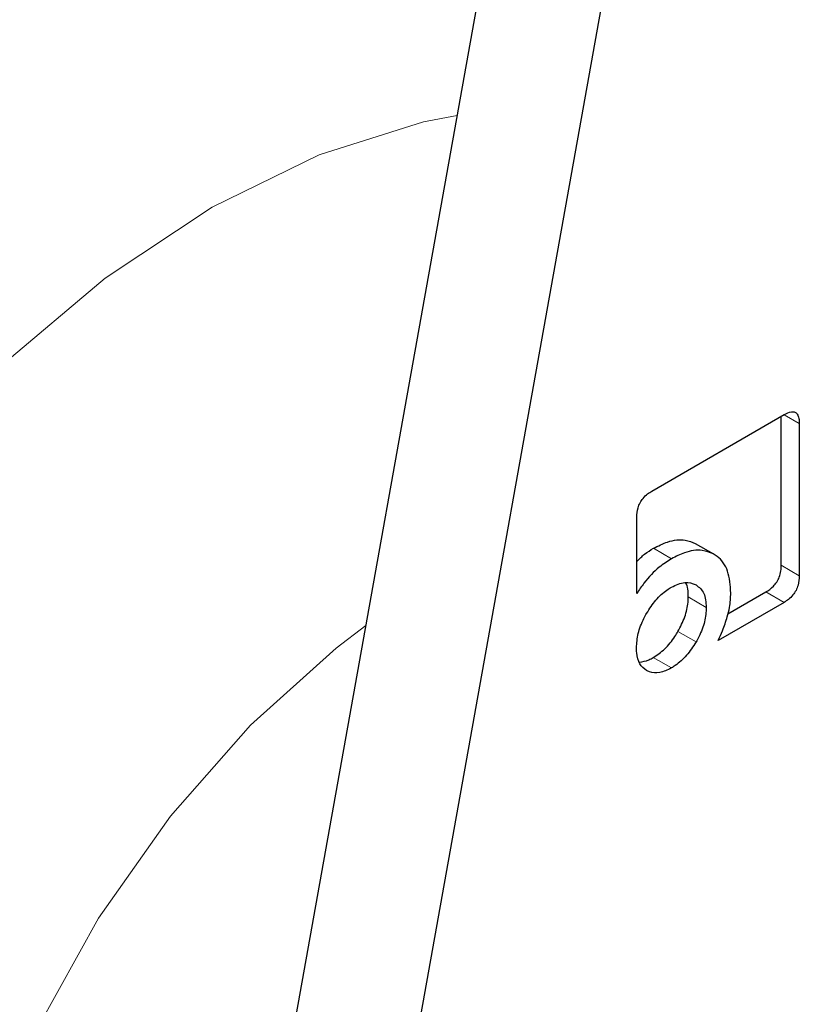
# Model space of a CAD drawing. Units: millimetres. Extents: x 0 to 210, y 0 to 297.
# Drawn here: x 154 to 154, y 85 to 85 of the extents above; entities that cross this region are included whole.
import ezdxf

# ---------------------------------------------------------------- set-up
doc = ezdxf.new("R2010")
doc.units = ezdxf.units.MM
doc.linetypes.add('SLD-Durchgehend', pattern=[0])

msp = doc.modelspace()

# ---------------------------------------------------------------- linework, layer by layer
at = {"color": 7, "linetype": 'SLD-Durchgehend', "lineweight": 25}
for p, q in [((154.11435, 85.99305), (153.78108, 84.13373)), ((154.20273, 85.94202), (153.86947, 84.08271)), ((154.16477, 85.12931), (154.26833, 85.18909)), ((154.26614, 85.07113), (154.26614, 85.18783)), ((154.28028, 85.18219), (154.28028, 85.06296)), ((154.153, 85.04917), (154.153, 85.10879)), ((154.19881, 85.08819), (154.21295, 85.08002)), ((154.22438, 85.03308), (154.25419, 85.05028)), ((154.26833, 85.04212), (154.21671, 85.01231))]:
    msp.add_line(p, q, dxfattribs=at)
at = {"color": 8, "linetype": 'SLD-Durchgehend', "lineweight": 18}
for p, q in [((154.26855, 85.18897), (154.28028, 85.18219)), ((154.16602, 85.08444), (154.18016, 85.07628)), ((154.26614, 85.07113), (154.28028, 85.06296)), ((154.25419, 85.05028), (154.26833, 85.04212)), ((154.20744, 85.03818), (154.1933, 85.04635)), ((154.18523, 85.01929), (154.19937, 85.01112)), ((154.16589, 84.99895), (154.18004, 84.99078))]:
    msp.add_line(p, q, dxfattribs=at)
at = {"color": 8, "linetype": 'SLD-Durchgehend', "lineweight": 18, "flags": 128}
for points in [[(153.76916, 84.02694), (153.73657, 84.01268), (153.6547, 83.98699), (153.57652, 83.97729), (153.50379, 83.98379), (153.43813, 84.00636), (153.38101, 84.04447), (153.3337, 84.09729), (153.29726, 84.16363), (153.27251, 84.24201), (153.25999, 84.33068), (153.25999, 84.42766), (153.27251, 84.53078), (153.29726, 84.63774), (153.3337, 84.74615), (153.38101, 84.85359), (153.43813, 84.95765), (153.50379, 85.05602), (153.57652, 85.1465), (153.6547, 85.22706), (153.73657, 85.29591), (153.82032, 85.3515), (153.90407, 85.3926), (153.98594, 85.41829), (154.01222, 85.42327)], [(153.94065, 85.02396), (153.91733, 85.00637), (153.85025, 84.94603), (153.7876, 84.87475), (153.73138, 84.79484), (153.6834, 84.70885), (153.64521, 84.61955), (153.61803, 84.52982), (153.60273, 84.44254), (153.59981, 84.3605), (153.60936, 84.28636), (153.63108, 84.22249), (153.66426, 84.17094), (153.70784, 84.13337), (153.72434, 84.12423)]]:
    msp.add_lwpolyline(points, dxfattribs=at)
at = {"color": 8, "linetype": 'SLD-Durchgehend', "lineweight": 18}
for points, knots in [([(155.95015, 86.48534), (155.95745, 86.47539), (155.99788, 86.42026), (156.06165, 86.28441), (156.13352, 86.0754), (156.1776, 85.82561), (156.19216, 85.56034), (156.17768, 85.27822), (156.13319, 84.97758), (156.06281, 84.68547), (155.97468, 84.41102), (155.87577, 84.15848), (155.75943, 83.90715), (155.62624, 83.65984), (155.47866, 83.42085), (155.31917, 83.19442), (155.14993, 82.98254), (154.95631, 82.76888), (154.73853, 82.56241), (154.50042, 82.37161), (154.34158, 82.27345), (154.26337, 82.22511)], [0, 0, 0, 0, 0.010754, 0.059542, 0.121954, 0.182659, 0.241537, 0.300418, 0.361123, 0.423531, 0.472324, 0.521111, 0.570942, 0.620768, 0.670599, 0.720425, 0.769218, 0.818006, 0.880418, 0.941122, 1, 1, 1, 1]), ([(154.26337, 82.22511), (154.18516, 82.18315), (154.02631, 82.09791), (153.7882, 82.0138), (153.57042, 81.96883), (153.37681, 81.95894), (153.20757, 81.97542), (153.04808, 82.0177), (152.9005, 82.08632), (152.76731, 82.17984), (152.65097, 82.29686), (152.55206, 82.43519), (152.46393, 82.60789), (152.39356, 82.81875), (152.34906, 83.06802), (152.33461, 83.33343), (152.34906, 83.61551), (152.39356, 83.91616), (152.46393, 84.20827), (152.55207, 84.48273), (152.65097, 84.73526), (152.76731, 84.98659), (152.90051, 85.2339), (153.04808, 85.47291), (153.20759, 85.69927), (153.37678, 85.91141), (153.57057, 86.124), (153.75149, 86.30039), (153.87539, 86.39588), (153.9175, 86.42834)], [0, 0, 0, 0, 0.04119, 0.083657, 0.127315, 0.161448, 0.195577, 0.230437, 0.265293, 0.300152, 0.335008, 0.369141, 0.403271, 0.446931, 0.489398, 0.530585, 0.571776, 0.614242, 0.6579, 0.692033, 0.726163, 0.761022, 0.795878, 0.830737, 0.865593, 0.899726, 0.933856, 0.977516, 1, 1, 1, 1]), ([(154.26337, 82.43276), (154.19247, 82.39472), (154.04847, 82.31746), (153.83262, 82.2412), (153.6352, 82.20043), (153.45967, 82.19147), (153.30625, 82.20641), (153.16167, 82.24474), (153.02789, 82.30694), (152.90714, 82.39172), (152.80167, 82.4978), (152.71201, 82.6232), (152.63211, 82.77976), (152.56832, 82.97091), (152.52798, 83.19688), (152.51488, 83.43748), (152.52798, 83.6932), (152.56831, 83.96575), (152.63211, 84.23056), (152.71201, 84.47937), (152.80167, 84.70829), (152.90714, 84.93614), (153.02788, 85.16033), (153.16166, 85.37699), (153.30624, 85.58227), (153.45968, 85.77426), (153.63516, 85.96833), (153.83274, 86.1537), (153.98758, 86.28301), (154.06992, 86.33574), (154.07929, 86.34174)], [0, 0, 0, 0, 0.0401667, 0.0815791, 0.1241567, 0.1574397, 0.1907262, 0.2247174, 0.2587122, 0.2927033, 0.3266981, 0.3599811, 0.3932676, 0.4358421, 0.4772552, 0.5174243, 0.5575903, 0.5990034, 0.641581, 0.674864, 0.7081505, 0.7421417, 0.7761365, 0.8101277, 0.8441225, 0.8774054, 0.910692, 0.9532664, 0.9946803, 1, 1, 1, 1]), ([(155.83794, 86.21677), (155.85422, 86.1866), (155.90274, 86.09666), (155.95787, 85.92221), (155.99891, 85.69702), (156.01183, 85.45622), (155.99878, 85.20055), (155.95843, 84.92799), (155.89463, 84.66319), (155.81473, 84.41437), (155.72508, 84.18545), (155.61961, 83.9576), (155.49887, 83.73341), (155.36508, 83.51675), (155.2205, 83.31149), (155.06707, 83.1194), (154.89156, 82.92572), (154.69413, 82.73855), (154.47828, 82.56558), (154.33427, 82.47658), (154.26337, 82.43276)], [0, 0, 0, 0, 0.032417, 0.096624, 0.15908, 0.21966, 0.280235, 0.342692, 0.406904, 0.457099, 0.507299, 0.558562, 0.60983, 0.661093, 0.712361, 0.762556, 0.812756, 0.876964, 0.939421, 1, 1, 1, 1])]:
    msp.add_open_spline(points, degree=3, knots=knots, dxfattribs=at)
at = {"color": 7, "linetype": 'SLD-Durchgehend', "lineweight": 25}
for points, knots in [([(153.04585, 85.14973), (153.07981, 85.20684), (153.12747, 85.28696), (153.20288, 85.40143), (153.26912, 85.49694), (153.35122, 85.60718), (153.44041, 85.71852), (153.53673, 85.82979), (153.63872, 85.93842), (153.74537, 86.0426), (153.85567, 86.14123), (153.96875, 86.23195), (154.0478, 86.29155), (154.08895, 86.31808), (154.09164, 86.31982)], [0, 0, 0, 0, 0.119163, 0.167173, 0.246759, 0.329107, 0.417136, 0.508636, 0.602706, 0.698626, 0.795887, 0.894121, 0.993063, 1, 1, 1, 1]), ([(154.26833, 85.18909), (154.27031, 85.19009), (154.27333, 85.1916), (154.27688, 85.19127), (154.27899, 85.18949), (154.28013, 85.18629), (154.28023, 85.18354), (154.28028, 85.18219)], [0, 0, 0, 0, 0.303832, 0.46274, 0.622264, 0.814798, 1, 1, 1, 1]), ([(154.153, 85.10879), (154.15313, 85.11121), (154.15333, 85.11484), (154.15542, 85.12011), (154.158, 85.12397), (154.16127, 85.1271), (154.16364, 85.1286), (154.16477, 85.12931)], [0, 0, 0, 0, 0.3143485, 0.4709584, 0.6281399, 0.8228105, 1, 1, 1, 1]), ([(154.16602, 85.08444), (154.16972, 85.0863), (154.17843, 85.09069), (154.18993, 85.09188), (154.19627, 85.08924), (154.19881, 85.08819)], [0, 0, 0, 0, 0.307063, 0.722747, 1, 1, 1, 1]), ([(154.153, 85.0741), (154.15501, 85.07616), (154.1592, 85.08044), (154.16369, 85.08307), (154.16602, 85.08444)], [0, 0, 0, 0, 0.480644, 1, 1, 1, 1]), ([(154.21295, 85.08002), (154.21012, 85.08117), (154.20349, 85.08384), (154.19188, 85.08224), (154.18354, 85.07799), (154.18016, 85.07628)], [0, 0, 0, 0, 0.307304, 0.71982, 1, 1, 1, 1]), ([(154.18016, 85.07628), (154.17695, 85.07423), (154.16942, 85.06941), (154.16002, 85.05961), (154.15481, 85.05187), (154.153, 85.04917)], [0, 0, 0, 0, 0.3259898, 0.7657604, 1, 1, 1, 1]), ([(154.22662, 85.04947), (154.22616, 85.05547), (154.22524, 85.0675), (154.21879, 85.07651), (154.21397, 85.07941), (154.21295, 85.08002)], [0, 0, 0, 0, 0.439137, 0.881303, 1, 1, 1, 1]), ([(154.25419, 85.05028), (154.25616, 85.05157), (154.25917, 85.05354), (154.26271, 85.05795), (154.26483, 85.06218), (154.26598, 85.06675), (154.26609, 85.06968), (154.26614, 85.07113)], [0, 0, 0, 0, 0.301132, 0.45895, 0.617362, 0.810267, 1, 1, 1, 1]), ([(154.18004, 85.05401), (154.18366, 85.05571), (154.19094, 85.05912), (154.19656, 85.05695), (154.19937, 85.05585)], [0, 0, 0, 0, 0.498114, 1, 1, 1, 1]), ([(154.1933, 85.04635), (154.19326, 85.05066), (154.19322, 85.0552), (154.19107, 85.05751), (154.19096, 85.05763)], [0, 0, 0, 0, 0.9494, 1, 1, 1, 1]), ([(154.28028, 85.06296), (154.28015, 85.06053), (154.27995, 85.05685), (154.27784, 85.05149), (154.27523, 85.04755), (154.2719, 85.04435), (154.2695, 85.04285), (154.26833, 85.04212)], [0, 0, 0, 0, 0.311471, 0.469545, 0.628238, 0.820237, 1, 1, 1, 1]), ([(154.16064, 85.03349), (154.16294, 85.03709), (154.16756, 85.04431), (154.17472, 85.05073), (154.17888, 85.0533), (154.18004, 85.05401)], [0, 0, 0, 0, 0.418511, 0.838501, 1, 1, 1, 1]), ([(154.19937, 85.05585), (154.20173, 85.05396), (154.20642, 85.05019), (154.2071, 85.04218), (154.20744, 85.03818)], [0, 0, 0, 0, 0.501886, 1, 1, 1, 1]), ([(154.18523, 85.01929), (154.1872, 85.02308), (154.19114, 85.03069), (154.19312, 85.0401), (154.19326, 85.04499), (154.1933, 85.04635)], [0, 0, 0, 0, 0.418508, 0.838494, 1, 1, 1, 1]), ([(154.22385, 85.03081), (154.2245, 85.03328), (154.22619, 85.03975), (154.22646, 85.04575), (154.22662, 85.04947)], [0, 0, 0, 0, 0.3802562, 1, 1, 1, 1]), ([(154.20744, 85.03818), (154.20719, 85.03452), (154.20668, 85.02719), (154.20298, 85.01761), (154.20013, 85.01249), (154.19937, 85.01112)], [0, 0, 0, 0, 0.421904, 0.845507, 1, 1, 1, 1]), ([(154.15269, 85.00658), (154.15295, 85.01025), (154.15347, 85.01762), (154.15715, 85.02714), (154.15993, 85.0322), (154.16064, 85.03349)], [0, 0, 0, 0, 0.426105, 0.853689, 1, 1, 1, 1]), ([(154.21671, 85.01231), (154.21791, 85.01486), (154.22078, 85.02097), (154.22272, 85.02719), (154.22385, 85.03081)], [0, 0, 0, 0, 0.416385, 1, 1, 1, 1]), ([(154.16589, 84.99895), (154.16895, 85.00101), (154.17507, 85.00514), (154.18147, 85.01309), (154.18447, 85.01803), (154.18523, 85.01929)], [0, 0, 0, 0, 0.426105, 0.853689, 1, 1, 1, 1]), ([(154.16064, 84.98876), (154.15869, 84.99031), (154.1548, 84.9934), (154.15287, 85.00054), (154.15273, 85.00526), (154.15269, 85.00658)], [0, 0, 0, 0, 0.418123, 0.837499, 1, 1, 1, 1]), ([(154.19937, 85.01112), (154.19702, 85.00749), (154.19229, 85.00022), (154.18515, 84.99392), (154.18107, 84.99142), (154.18004, 84.99078)], [0, 0, 0, 0, 0.426578, 0.854669, 1, 1, 1, 1]), ([(154.15501, 84.99535), (154.15745, 84.99571), (154.16098, 84.99623), (154.16473, 84.9983), (154.16589, 84.99895)], [0, 0, 0, 0, 0.688201, 1, 1, 1, 1]), ([(154.18004, 84.99078), (154.17696, 84.9893), (154.17078, 84.98632), (154.16435, 84.98687), (154.16137, 84.98839), (154.16064, 84.98876)], [0, 0, 0, 0, 0.428336, 0.858598, 1, 1, 1, 1])]:
    msp.add_open_spline(points, degree=3, knots=knots, dxfattribs=at)

doc.saveas('drawing.dxf')
